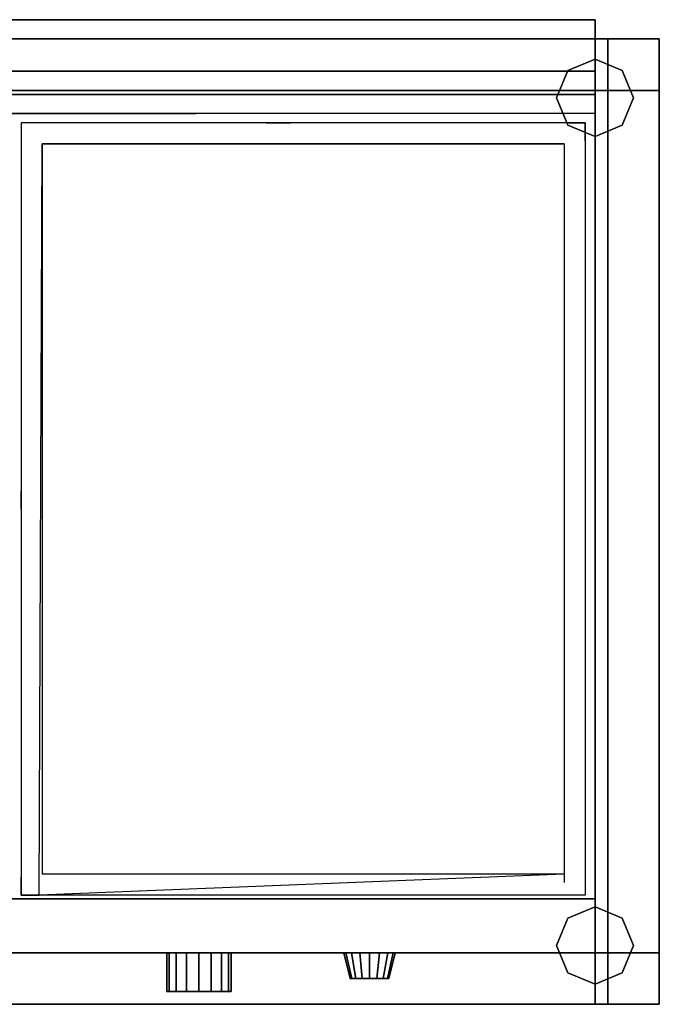
# Model space of a CAD drawing. Extents: x -1700 to 0, y -764 to 1.
# Drawn here: x -497 to 0, y -764 to 1 of the extents above; entities that cross this region are included whole.
import ezdxf

# ---------------------------------------------------------------- set-up
doc = ezdxf.new("R2010")
doc.units = 0
doc.header["$MEASUREMENT"] = 0
doc.layers.get('0').update_dxf_attribs({"linetype": 'CONTINUOUS'})
doc.layers.add('HORNALLAS', color=1, linetype='CONTINUOUS')

msp = doc.modelspace()

# ---------------------------------------------------------------- linework, layer by layer
at = {"extrusion": (1, -4.49493e-31, 7.59127e-16)}
for p, q in [((-49.96, 0.9, 761), (-1649.96, 0.9, 761)), ((-49.96, 0.9, 866), (-1649.96, 0.9, 866)), ((-49.96, -14.1, 761), (-49.96, 0.9, 761)), ((-49.96, -14.1, 866), (-49.96, 0.9, 866)), ((-1649.96, -14.1, 761), (-49.96, -14.1, 761)), ((-49.96, -14.1, 851), (-49.96, -14.1, 761)), ((-1649.96, -39.1, 866), (-49.96, -39.1, 866)), ((-49.96, -57.1, 851), (-49.96, -39.1, 866)), ((-49.96, -57.1, 851), (-1649.96, -57.1, 851)), ((-49.96, -724.1, 751), (-1649.96, -724.1, 751)), ((-49.96, -724.1, 651), (-1649.96, -724.1, 651)), ((-49.96, -764.1, 651), (-49.96, -724.1, 651)), ((-49.96, -764.1, 751), (-49.96, -724.1, 751)), ((-49.96, -764.1, 751), (-49.96, -764.1, 751)), ((-49.96, -764.1, 751), (-49.96, -764.1, 751))]:
    msp.add_line(p, q, dxfattribs=at)
at = {"extrusion": (-1.93636e-46, -1, -5.92119e-16)}
for p, q in [((-49.96, 0.9, 866), (-49.96, 0.9, 761)), ((-49.96, -724.1, 751), (-49.96, -724.1, 651)), ((-49.96, -764.1, 581), (-1649.96, -764.1, 581)), ((-49.96, -764.1, 851), (-49.96, -764.1, 581))]:
    msp.add_line(p, q, dxfattribs=at)
for p, q in [((-1699.96, -14.1, 581), (0.04, -14.1, 581)), ((0.04, -14.1, 851), (-1699.96, -14.1, 851)), ((-49.96, -77.1, 851), (-49.96, -14.1, 851)), ((-49.96, -39.1, 866), (-49.96, -14.1, 866)), ((0.04, -77.1, 101), (0.04, -14.1, 101)), ((0.04, -14.1, 581), (0.04, -764.1, 581)), ((0.04, -77.1, 851), (0.04, -14.1, 851)), ((-39.96, -54.1, 101), (-39.96, -54.1, 141)), ((-49.96, -72.1, 851), (-1649.96, -72.1, 851)), ((-809.96, -72.1, 851), (-359.96, -72.1, 851)), ((-49.96, -72.1, 851), (-49.96, -764.1, 851)), ((0.04, -72.1, 851), (0.04, -764.1, 851)), ((-49.96, -682.1, 851), (-1649.96, -682.1, 851)), ((-39.96, -724.1, 101), (-39.96, -724.1, 141)), ((0.04, -764.1, 851), (-1699.96, -764.1, 851)), ((-49.96, -764.1, 651), (-1649.96, -764.1, 651)), ((-49.96, -764.1, 751), (-1649.96, -764.1, 751)), ((0.04, -764.1, 581), (-49.96, -764.1, 581)), ((-49.96, -764.1, 751), (-49.96, -764.1, 751))]:
    msp.add_line(p, q)
for points in [[(-49.96, 0.9, 866), (-49.96, -39.1, 866), (-1649.96, -39.1, 866), (-1649.96, 0.9, 866)], [(-49.96, 0.9, 761), (-49.96, 0.9, 866), (-1649.96, 0.9, 866), (-1649.96, 0.9, 761)], [(-1659.96, -14.1, 581), (-39.96, -14.1, 581), (-39.96, -54.1, 581), (-1659.96, -54.1, 581)], [(-1659.96, -14.1, 541), (-39.96, -14.1, 541), (-39.96, -14.1, 581), (-1659.96, -14.1, 581)], [(-1659.96, -54.1, 541), (-39.96, -54.1, 541), (-39.96, -14.1, 541), (-1659.96, -14.1, 541)], [(-1659.96, -14.1, 141), (-39.96, -14.1, 141), (-39.96, -54.1, 141), (-1659.96, -54.1, 141)], [(-1659.96, -14.1, 101), (-39.96, -14.1, 101), (-39.96, -14.1, 141), (-1659.96, -14.1, 141)], [(-1659.96, -54.1, 101), (-39.96, -54.1, 101), (-39.96, -14.1, 101), (-1659.96, -14.1, 101)], [(0.04, -14.1, 851), (0.04, -764.1, 851), (-49.96, -764.1, 851), (-49.96, -14.1, 851)], [(-39.96, -14.1, 581), (-39.96, -14.1, 101), (0.04, -14.1, 101), (0.04, -14.1, 581)], [(-39.96, -54.1, 581), (-39.96, -54.1, 101), (-39.96, -14.1, 101), (-39.96, -14.1, 581)], [(-39.96, -14.1, 141), (-39.96, -14.1, 101), (-39.96, -54.1, 101), (-39.96, -54.1, 141)], [(-39.96, -14.1, 101), (-39.96, -14.1, 101), (-39.96, -14.1, 101), (-39.96, -14.1, 141)], [(-39.96, -54.1, 101), (-39.96, -54.1, 101), (-39.96, -14.1, 101)], [(-39.96, -14.1, 101), (-39.96, -54.1, 101), (0.04, -54.1, 101), (0.04, -14.1, 101)], [(-39.96, -54.1, 101), (-39.96, -54.1, 101), (-39.96, -54.1, 101), (-39.96, -14.1, 101)], [(-39.96, -14.1, 581), (-39.96, -14.1, 541), (-39.96, -54.1, 541), (-39.96, -54.1, 581)], [(-39.96, -14.1, 541), (-39.96, -14.1, 541), (-39.96, -14.1, 541), (-39.96, -14.1, 581)], [(-39.96, -54.1, 541), (-39.96, -54.1, 541), (-39.96, -14.1, 541)], [(0.04, -14.1, 581), (0.04, -54.1, 581), (-39.96, -54.1, 581), (-39.96, -14.1, 581)], [(0.04, -14.1, 581), (0.04, -14.1, 581), (-39.96, -14.1, 581)], [(0.04, -14.1, 581), (0.04, -14.1, 851), (0.04, -764.1, 851), (0.04, -764.1, 581)], [(0.04, -14.1, 101), (0.04, -54.1, 101), (0.04, -54.1, 581), (0.04, -14.1, 581)], [(0.04, -14.1, 581), (0.04, -14.1, 101), (0.04, -14.1, 581)], [(-49.96, -29.83, 1), (-71.18, -38.62, 1), (-71.18, -38.62, 101), (-49.96, -29.83, 101)], [(-28.75, -38.62, 1), (-49.96, -29.83, 1), (-49.96, -29.83, 101), (-28.75, -38.62, 101)], [(-1649.96, -57.1, 851), (-1649.96, -39.1, 866), (-49.96, -39.1, 866), (-49.96, -57.1, 851)], [(-71.18, -38.62, 1), (-79.96, -59.83, 1), (-79.96, -59.83, 101), (-71.18, -38.62, 101)], [(-19.96, -59.83, 1), (-28.75, -38.62, 1), (-28.75, -38.62, 101), (-19.96, -59.83, 101)], [(-39.96, -54.1, 581), (-39.96, -54.1, 541), (-1659.96, -54.1, 541), (-1659.96, -54.1, 581)], [(-1659.96, -54.1, 581), (-39.96, -54.1, 581), (-1659.96, -54.1, 581)], [(-39.96, -54.1, 141), (-39.96, -54.1, 101), (-1659.96, -54.1, 101), (-1659.96, -54.1, 141)], [(-1659.96, -54.1, 141), (-39.96, -54.1, 141), (-1659.96, -54.1, 141)], [(-1649.96, -72.1, 851), (-1649.96, -57.1, 851), (-49.96, -57.1, 851), (-49.96, -72.1, 851)], [(-79.96, -59.83, 1), (-71.18, -81.04, 1), (-71.18, -81.04, 101), (-79.96, -59.83, 101)], [(0.04, -54.1, 581), (0.04, -54.1, 101), (-39.96, -54.1, 101), (-39.96, -54.1, 581)], [(-39.96, -54.1, 141), (-39.96, -54.1, 101), (0.04, -54.1, 101), (0.04, -54.1, 141)], [(-39.96, -54.1, 101), (-39.96, -54.1, 101), (-39.96, -54.1, 101), (-39.96, -54.1, 141)], [(-39.96, -724.1, 101), (-39.96, -54.1, 101), (-39.96, -54.1, 141), (-39.96, -724.1, 141)], [(0.04, -724.1, 101), (0.04, -54.1, 101), (-39.96, -54.1, 101), (-39.96, -724.1, 101)], [(0.04, -54.1, 101), (0.04, -54.1, 101), (-39.96, -54.1, 101)], [(0.04, -54.1, 101), (0.04, -54.1, 101), (-39.96, -54.1, 101)], [(-39.96, -724.1, 141), (-39.96, -54.1, 141), (0.04, -54.1, 141), (0.04, -724.1, 141)], [(-39.96, -724.1, 581), (-39.96, -54.1, 581), (0.04, -54.1, 581), (0.04, -724.1, 581)], [(-39.96, -724.1, 541), (-39.96, -54.1, 541), (-39.96, -54.1, 581), (-39.96, -724.1, 581)], [(0.04, -724.1, 541), (0.04, -54.1, 541), (-39.96, -54.1, 541), (-39.96, -724.1, 541)], [(-39.96, -54.1, 581), (-39.96, -54.1, 541), (0.04, -54.1, 541), (0.04, -54.1, 581)], [(-39.96, -54.1, 541), (-39.96, -54.1, 541), (-39.96, -54.1, 541), (-39.96, -54.1, 581)], [(0.04, -54.1, 541), (0.04, -54.1, 541), (-39.96, -54.1, 541)], [(-28.75, -81.04, 1), (-19.96, -59.83, 1), (-19.96, -59.83, 101), (-28.75, -81.04, 101)], [(0.04, -54.1, 141), (0.04, -54.1, 101), (0.04, -724.1, 101), (0.04, -724.1, 141)], [(0.04, -724.1, 141), (0.04, -54.1, 141), (0.04, -724.1, 141)], [(0.04, -54.1, 581), (0.04, -54.1, 541), (0.04, -724.1, 541), (0.04, -724.1, 581)], [(0.04, -724.1, 581), (0.04, -54.1, 581), (0.04, -724.1, 581)], [(-71.18, -81.04, 1), (-49.96, -89.83, 1), (-49.96, -89.83, 101), (-71.18, -81.04, 101)], [(-49.96, -89.83, 1), (-28.75, -81.04, 1), (-28.75, -81.04, 101), (-49.96, -89.83, 101)], [(-1649.96, -764.1, 851), (-1649.96, -682.1, 851), (-49.96, -682.1, 851), (-49.96, -764.1, 851)], [(-49.96, -688.37, 1), (-71.18, -697.15, 1), (-71.18, -697.15, 101), (-49.96, -688.37, 101)], [(-28.75, -697.15, 1), (-49.96, -688.37, 1), (-49.96, -688.37, 101), (-28.75, -697.15, 101)], [(-71.18, -697.15, 1), (-79.96, -718.37, 1), (-79.96, -718.37, 101), (-71.18, -697.15, 101)], [(-19.96, -718.37, 1), (-28.75, -697.15, 1), (-28.75, -697.15, 101), (-19.96, -718.37, 101)], [(-79.96, -718.37, 1), (-71.18, -739.58, 1), (-71.18, -739.58, 101), (-79.96, -718.37, 101)], [(-28.75, -739.58, 1), (-19.96, -718.37, 1), (-19.96, -718.37, 101), (-28.75, -739.58, 101)], [(-1659.96, -724.1, 581), (-39.96, -724.1, 581), (-39.96, -764.1, 581), (-1659.96, -764.1, 581)], [(-1659.96, -724.1, 541), (-39.96, -724.1, 541), (-39.96, -724.1, 581), (-1659.96, -724.1, 581)], [(-1659.96, -764.1, 541), (-39.96, -764.1, 541), (-39.96, -724.1, 541), (-1659.96, -724.1, 541)], [(-1659.96, -724.1, 141), (-39.96, -724.1, 141), (-39.96, -764.1, 141), (-1659.96, -764.1, 141)], [(-1659.96, -724.1, 101), (-39.96, -724.1, 101), (-39.96, -724.1, 141), (-1659.96, -724.1, 141)], [(-1659.96, -764.1, 101), (-39.96, -764.1, 101), (-39.96, -724.1, 101), (-1659.96, -724.1, 101)], [(-1649.96, -764.1, 651), (-1649.96, -724.1, 651), (-49.96, -724.1, 651), (-49.96, -764.1, 651)], [(-1649.96, -724.1, 651), (-1649.96, -724.1, 751), (-49.96, -724.1, 751), (-49.96, -724.1, 651)], [(-382.87, -724.1, 701), (-380.97, -724.1, 691.43), (-380.97, -754.1, 691.43), (-382.87, -754.1, 701)], [(-380.97, -724.1, 710.57), (-382.87, -724.1, 701), (-382.87, -754.1, 701), (-380.97, -754.1, 710.57)], [(-380.97, -724.1, 691.43), (-375.55, -724.1, 683.32), (-375.55, -754.1, 683.32), (-380.97, -754.1, 691.43)], [(-375.55, -724.1, 718.68), (-380.97, -724.1, 710.57), (-380.97, -754.1, 710.57), (-375.55, -754.1, 718.68)], [(-375.55, -724.1, 683.32), (-367.44, -724.1, 677.9), (-367.44, -754.1, 677.9), (-375.55, -754.1, 683.32)], [(-367.44, -724.1, 724.1), (-375.55, -724.1, 718.68), (-375.55, -754.1, 718.68), (-367.44, -754.1, 724.1)], [(-367.44, -724.1, 677.9), (-357.87, -724.1, 676), (-357.87, -754.1, 676), (-367.44, -754.1, 677.9)], [(-357.87, -724.1, 726), (-367.44, -724.1, 724.1), (-367.44, -754.1, 724.1), (-357.87, -754.1, 726)], [(-357.87, -724.1, 676), (-348.3, -724.1, 677.9), (-348.3, -754.1, 677.9), (-357.87, -754.1, 676)], [(-348.3, -724.1, 724.1), (-357.87, -724.1, 726), (-357.87, -754.1, 726), (-348.3, -754.1, 724.1)], [(-348.3, -724.1, 677.9), (-340.19, -724.1, 683.32), (-340.19, -754.1, 683.32), (-348.3, -754.1, 677.9)], [(-340.19, -724.1, 718.68), (-348.3, -724.1, 724.1), (-348.3, -754.1, 724.1), (-340.19, -754.1, 718.68)], [(-340.19, -724.1, 683.32), (-334.77, -724.1, 691.43), (-334.77, -754.1, 691.43), (-340.19, -754.1, 683.32)], [(-334.77, -724.1, 710.57), (-340.19, -724.1, 718.68), (-340.19, -754.1, 718.68), (-334.77, -754.1, 710.57)], [(-334.77, -724.1, 691.43), (-332.87, -724.1, 701), (-332.87, -754.1, 701), (-334.77, -754.1, 691.43)], [(-332.87, -724.1, 701), (-334.77, -724.1, 710.57), (-334.77, -754.1, 710.57), (-332.87, -754.1, 701)], [(-245.24, -724.1, 701), (-243.72, -724.1, 693.35), (-239.1, -744.1, 695.26), (-240.24, -744.1, 701)], [(-243.72, -724.1, 708.65), (-245.24, -724.1, 701), (-240.24, -744.1, 701), (-239.1, -744.1, 706.74)], [(-243.72, -724.1, 693.35), (-239.38, -724.1, 686.86), (-235.85, -744.1, 690.39), (-239.1, -744.1, 695.26)], [(-239.38, -724.1, 715.14), (-243.72, -724.1, 708.65), (-239.1, -744.1, 706.74), (-235.85, -744.1, 711.61)], [(-239.38, -724.1, 686.86), (-232.89, -724.1, 682.52), (-230.98, -744.1, 687.14), (-235.85, -744.1, 690.39)], [(-232.89, -724.1, 719.48), (-239.38, -724.1, 715.14), (-235.85, -744.1, 711.61), (-230.98, -744.1, 714.86)], [(-232.89, -724.1, 682.52), (-225.24, -724.1, 681), (-225.24, -744.1, 686), (-230.98, -744.1, 687.14)], [(-225.24, -724.1, 721), (-232.89, -724.1, 719.48), (-230.98, -744.1, 714.86), (-225.24, -744.1, 716)], [(-225.24, -724.1, 681), (-217.59, -724.1, 682.52), (-219.5, -744.1, 687.14), (-225.24, -744.1, 686)], [(-217.59, -724.1, 719.48), (-225.24, -724.1, 721), (-225.24, -744.1, 716), (-219.5, -744.1, 714.86)], [(-217.59, -724.1, 682.52), (-211.1, -724.1, 686.86), (-214.63, -744.1, 690.39), (-219.5, -744.1, 687.14)], [(-211.1, -724.1, 715.14), (-217.59, -724.1, 719.48), (-219.5, -744.1, 714.86), (-214.63, -744.1, 711.61)], [(-211.1, -724.1, 686.86), (-206.76, -724.1, 693.35), (-211.38, -744.1, 695.26), (-214.63, -744.1, 690.39)], [(-206.76, -724.1, 708.65), (-211.1, -724.1, 715.14), (-214.63, -744.1, 711.61), (-211.38, -744.1, 706.74)], [(-206.76, -724.1, 693.35), (-205.24, -724.1, 701), (-210.24, -744.1, 701), (-211.38, -744.1, 695.26)], [(-205.24, -724.1, 701), (-206.76, -724.1, 708.65), (-211.38, -744.1, 706.74), (-210.24, -744.1, 701)], [(-39.96, -724.1, 581), (-39.96, -724.1, 101), (0.04, -724.1, 101), (0.04, -724.1, 581)], [(-39.96, -764.1, 581), (-39.96, -764.1, 101), (-39.96, -724.1, 101), (-39.96, -724.1, 581)], [(0.04, -724.1, 141), (0.04, -724.1, 101), (-39.96, -724.1, 101), (-39.96, -724.1, 141)], [(-39.96, -724.1, 141), (-39.96, -724.1, 101), (-39.96, -764.1, 101), (-39.96, -764.1, 141)], [(-39.96, -724.1, 101), (-39.96, -724.1, 101), (-39.96, -724.1, 101), (-39.96, -724.1, 141)], [(-39.96, -764.1, 101), (-39.96, -764.1, 101), (-39.96, -724.1, 101)], [(-39.96, -724.1, 101), (-39.96, -764.1, 101), (0.04, -764.1, 101), (0.04, -724.1, 101)], [(-39.96, -764.1, 101), (-39.96, -764.1, 101), (-39.96, -764.1, 101), (-39.96, -724.1, 101)], [(0.04, -724.1, 141), (0.04, -724.1, 141), (-39.96, -724.1, 141)], [(0.04, -724.1, 581), (0.04, -724.1, 541), (-39.96, -724.1, 541), (-39.96, -724.1, 581)], [(-39.96, -724.1, 581), (-39.96, -724.1, 541), (-39.96, -764.1, 541), (-39.96, -764.1, 581)], [(-39.96, -724.1, 541), (-39.96, -724.1, 541), (-39.96, -724.1, 541), (-39.96, -724.1, 581)], [(-39.96, -764.1, 541), (-39.96, -764.1, 541), (-39.96, -724.1, 541)], [(0.04, -724.1, 581), (0.04, -724.1, 581), (-39.96, -724.1, 581)], [(0.04, -724.1, 581), (0.04, -764.1, 581), (-39.96, -764.1, 581), (-39.96, -724.1, 581)], [(0.04, -724.1, 581), (0.04, -724.1, 581), (-39.96, -724.1, 581)], [(0.04, -724.1, 101), (0.04, -764.1, 101), (0.04, -764.1, 581), (0.04, -724.1, 581)], [(0.04, -724.1, 581), (0.04, -724.1, 101), (0.04, -724.1, 581)], [(-71.18, -739.58, 1), (-49.96, -748.37, 1), (-49.96, -748.37, 101), (-71.18, -739.58, 101)], [(-49.96, -748.37, 1), (-28.75, -739.58, 1), (-28.75, -739.58, 101), (-49.96, -748.37, 101)], [(-39.96, -764.1, 581), (-39.96, -764.1, 541), (-1659.96, -764.1, 541), (-1659.96, -764.1, 581)], [(-1659.96, -764.1, 581), (-39.96, -764.1, 581), (-1659.96, -764.1, 581)], [(-39.96, -764.1, 141), (-39.96, -764.1, 101), (-1659.96, -764.1, 101), (-1659.96, -764.1, 141)], [(-1659.96, -764.1, 141), (-39.96, -764.1, 141), (-1659.96, -764.1, 141)], [(-1649.96, -764.1, 581), (-1649.96, -764.1, 651), (-49.96, -764.1, 651), (-49.96, -764.1, 581)], [(-1649.96, -764.1, 751), (-1649.96, -764.1, 851), (-49.96, -764.1, 851), (-49.96, -764.1, 751)], [(-49.96, -764.1, 581), (-49.96, -764.1, 851), (0.04, -764.1, 851), (0.04, -764.1, 581)], [(0.04, -764.1, 581), (0.04, -764.1, 101), (-39.96, -764.1, 101), (-39.96, -764.1, 581)], [(0.04, -764.1, 101), (0.04, -764.1, 101), (-39.96, -764.1, 101)]]:
    msp.add_3dface(points)
at = {"layer": 'HORNALLAS'}
for p, q in [((-57.52, -79.32, 851), (-496.12, -79.32, 851)), ((-496.12, -79.32, 851), (-496.12, -379.32, 851)), ((-57.52, -79.32, 851), (-57.52, -79.32, 851)), ((-57.52, -79.32, 851), (-57.52, -379.32, 851)), ((-73.82, -95.63, 851), (-479.82, -95.63, 851)), ((-479.82, -95.63, 851), (-479.82, -379.32, 851)), ((-73.82, -95.63, 851), (-73.82, -379.32, 851)), ((-496.12, -379.32, 851), (-496.12, -679.32, 851)), ((-479.82, -379.32, 851), (-479.82, -663.01, 851)), ((-57.52, -379.32, 851), (-57.52, -679.32, 851)), ((-73.82, -385.69, 851), (-73.82, -669.38, 851)), ((-73.82, -663.01, 851), (-479.82, -663.01, 851)), ((-57.52, -679.32, 851), (-496.12, -679.32, 851)), ((-496.12, -679.32, 851), (-496.12, -679.32, 871)), ((-57.52, -679.32, 851), (-57.52, -679.32, 851)), ((-57.52, -679.32, 851), (-57.52, -679.32, 851))]:
    msp.add_line(p, q, dxfattribs=at)
for points in [[(-286.72, -79.32, 851), (-286.72, -79.32, 871), (-305.52, -79.32, 871), (-305.52, -79.32, 851)], [(-71.5, -79.32, 851), (-57.52, -79.32, 851), (-57.52, -79.32, 871), (-71.5, -79.32, 871)], [(-57.52, -79.32, 851), (-57.52, -93.3, 851), (-57.52, -93.3, 871), (-57.52, -79.32, 871)], [(-479.82, -95.63, 851), (-73.82, -95.63, 851), (-73.82, -663.01, 851), (-482.14, -679.32, 871)], [(-496.12, -679.32, 851), (-496.12, -679.32, 871), (-496.12, -665.33, 871), (-496.12, -665.33, 851)], [(-482.14, -679.32, 851), (-482.14, -679.32, 871), (-496.12, -679.32, 871), (-496.12, -679.32, 851)]]:
    msp.add_3dface(points, dxfattribs=at)
for points, invisible_edges in [([(-57.52, -79.32, 871), (-57.52, -93.3, 871), (-71.5, -79.32, 871), (-57.52, -79.32, 871)], 6), ([(-496.12, -365.33, 871), (-482.14, -379.32, 871), (-496.12, -379.32, 871), (-496.12, -365.33, 871)], 3), ([(-496.12, -665.33, 871), (-482.14, -679.32, 871), (-496.12, -679.32, 871), (-496.12, -665.33, 871)], 3)]:
    msp.add_3dface(points, dxfattribs=dict(at, invisible_edges=invisible_edges))

doc.saveas('drawing.dxf')
